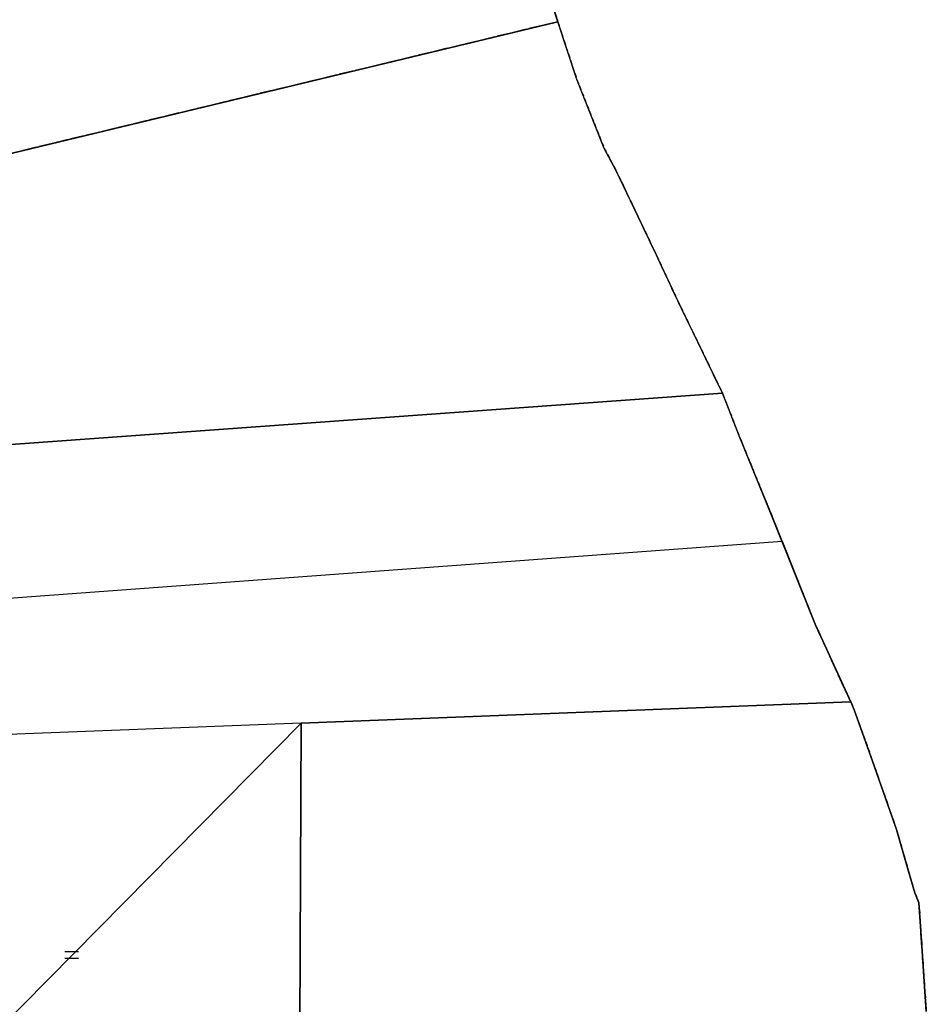
# Model space of a CAD drawing. Units: metres. Extents: x 1033175 to 1037121, y 6297074 to 6302578.
# Drawn here: x 1035745 to 1035879, y 6298125 to 6298270 of the extents above; entities that cross this region are included whole.
import ezdxf

# ---------------------------------------------------------------- set-up
doc = ezdxf.new("R2010")
doc.units = ezdxf.units.M
for name, pattern in [('TOPO1', [1, 0.6, -0.4]), ('TOPO2', [2.4, 2, -0.4]), ('TOPO5', [5.4, 3, -1, 0.4, -1])]:
    doc.linetypes.add(name, pattern=pattern)
doc.layers.get('0').update_dxf_attribs({"color": 255, "linetype": 'CONTINUOUS'})
for name, color, linetype in [('ig_cad_detail_lineaire', 252, 'TOPO1'), ('ig_cad_lieudit', 7, 'ByLayer'), ('ig_cad_limcom', 1, 'TOPO5'), ('ig_cad_mitoyennete', 230, 'CONTINUOUS'), ('ig_cad_parcel', 3, 'CONTINUOUS'), ('ig_cad_section', 20, 'TOPO2')]:
    doc.layers.add(name, color=color, linetype=linetype)

# ---------------------------------------------------------------- blocks, each defined once
blk = doc.blocks.new('MUR_MIT')
for p, q in [((1, 0.544337), (-1, 0.544337)), ((1, -0.455663), (-1, -0.455663))]:
    blk.add_line(p, q)

msp = doc.modelspace()

# ---------------------------------------------------------------- linework, layer by layer
at = {"layer": 'ig_cad_detail_lineaire'}
for points in [[(1035821.88, 6298276.63), (1035824.15, 6298269.67)], [(1035824.14, 6298269.67), (1035826.96, 6298261.12), (1035830.99, 6298250.96), (1035832.72, 6298247.76), (1035838.71, 6298235.18), (1035841.85, 6298228.47), (1035848.46, 6298214.82), (1035851.03, 6298208.26), (1035855.68, 6298196.88), (1035862.15, 6298180.71), (1035867.39, 6298169.22), (1035867.92, 6298168.05), (1035870.63, 6298160.49), (1035874.16, 6298150.4), (1035875.9, 6298144.38), (1035876.87, 6298141.04), (1035877.48, 6298139.56), (1035877.7, 6298136.12), (1035878.56, 6298123.49)], [(1035824.14, 6298269.67), (1035826.96, 6298261.12), (1035830.99, 6298250.96), (1035832.72, 6298247.76), (1035838.71, 6298235.18), (1035841.85, 6298228.47), (1035848.46, 6298214.82), (1035851.03, 6298208.26), (1035855.68, 6298196.88), (1035862.15, 6298180.71), (1035867.39, 6298169.22), (1035867.92, 6298168.05), (1035870.63, 6298160.49), (1035874.16, 6298150.4), (1035875.9, 6298144.38), (1035876.87, 6298141.04), (1035877.48, 6298139.56), (1035877.7, 6298136.12), (1035878.56, 6298123.49)], [(1035824.14, 6298269.67), (1035826.96, 6298261.12), (1035830.99, 6298250.96), (1035832.72, 6298247.76), (1035838.71, 6298235.18), (1035841.85, 6298228.47), (1035848.46, 6298214.82), (1035851.03, 6298208.26), (1035855.68, 6298196.88), (1035862.15, 6298180.71), (1035867.39, 6298169.22), (1035867.92, 6298168.05), (1035870.63, 6298160.49), (1035874.16, 6298150.4), (1035875.9, 6298144.38), (1035876.87, 6298141.04), (1035877.48, 6298139.56), (1035877.7, 6298136.12), (1035878.56, 6298123.49)]]:
    msp.add_lwpolyline(points, dxfattribs=at)
at = {"layer": 'ig_cad_lieudit'}
for points in [[(1035821.86, 6298276.64), (1035824.15, 6298269.67), (1035736.99, 6298248.7)], [(1035878.55, 6298123.49), (1035877.69, 6298136.11), (1035877.48, 6298139.56), (1035876.87, 6298141.04), (1035875.9, 6298144.38), (1035874.16, 6298150.41), (1035870.63, 6298160.49), (1035867.92, 6298168.05), (1035867.39, 6298169.22), (1035862.15, 6298180.71), (1035855.67, 6298196.89), (1035851.03, 6298208.26), (1035848.45, 6298214.82), (1035841.85, 6298228.47), (1035838.7, 6298235.19), (1035832.72, 6298247.76), (1035830.99, 6298250.95), (1035826.95, 6298261.11), (1035824.15, 6298269.67), (1035737, 6298248.69)]]:
    msp.add_lwpolyline(points, dxfattribs=at)
at = {"layer": 'ig_cad_limcom'}
msp.add_lwpolyline([(1035878.56, 6298123.49), (1035877.7, 6298136.12), (1035877.48, 6298139.56), (1035876.87, 6298141.04), (1035875.9, 6298144.38), (1035874.16, 6298150.4), (1035870.63, 6298160.49), (1035867.92, 6298168.05), (1035867.39, 6298169.22), (1035862.15, 6298180.71), (1035855.68, 6298196.88), (1035851.03, 6298208.26), (1035848.46, 6298214.82), (1035841.85, 6298228.47), (1035838.71, 6298235.18), (1035832.72, 6298247.76), (1035830.99, 6298250.96), (1035826.96, 6298261.12), (1035824.15, 6298269.67), (1035821.88, 6298276.63)], dxfattribs=at)
msp.add_lwpolyline([(1035878.56, 6298123.49), (1035877.7, 6298136.12), (1035877.48, 6298139.56), (1035876.87, 6298141.04), (1035875.9, 6298144.38), (1035874.16, 6298150.4), (1035870.63, 6298160.49), (1035867.92, 6298168.05), (1035867.39, 6298169.22), (1035862.15, 6298180.71), (1035855.68, 6298196.88), (1035851.03, 6298208.26), (1035848.46, 6298214.82), (1035841.85, 6298228.47), (1035838.71, 6298235.18), (1035832.72, 6298247.76), (1035830.99, 6298250.96), (1035826.96, 6298261.12), (1035824.15, 6298269.67), (1035821.88, 6298276.63)], dxfattribs=at)
msp.add_lwpolyline([(1035878.56, 6298123.49), (1035877.7, 6298136.12), (1035877.48, 6298139.56), (1035876.87, 6298141.04), (1035875.9, 6298144.38), (1035874.16, 6298150.4), (1035870.63, 6298160.49), (1035867.92, 6298168.05), (1035867.39, 6298169.22), (1035862.15, 6298180.71), (1035855.68, 6298196.88), (1035851.03, 6298208.26), (1035848.46, 6298214.82), (1035841.85, 6298228.47), (1035838.71, 6298235.18), (1035832.72, 6298247.76), (1035830.99, 6298250.96), (1035826.96, 6298261.12), (1035824.15, 6298269.67), (1035821.88, 6298276.63)], dxfattribs=at)
msp.add_lwpolyline([(1035878.56, 6298123.49), (1035877.7, 6298136.12), (1035877.48, 6298139.56), (1035876.87, 6298141.04), (1035875.9, 6298144.38), (1035874.16, 6298150.4), (1035870.63, 6298160.49), (1035867.92, 6298168.05), (1035867.39, 6298169.22), (1035862.15, 6298180.71), (1035855.68, 6298196.88), (1035851.03, 6298208.26), (1035848.46, 6298214.82), (1035841.85, 6298228.47), (1035838.71, 6298235.18), (1035832.72, 6298247.76), (1035830.99, 6298250.96), (1035826.96, 6298261.12), (1035824.15, 6298269.67), (1035821.88, 6298276.63)], dxfattribs=at)
msp.add_lwpolyline([(1035878.56, 6298123.49), (1035877.7, 6298136.12), (1035877.48, 6298139.56), (1035876.87, 6298141.04), (1035875.9, 6298144.38), (1035874.16, 6298150.4), (1035870.63, 6298160.49), (1035867.92, 6298168.05), (1035867.39, 6298169.22), (1035862.15, 6298180.71), (1035855.68, 6298196.88), (1035851.03, 6298208.26), (1035848.46, 6298214.82), (1035841.85, 6298228.47), (1035838.71, 6298235.18), (1035832.72, 6298247.76), (1035830.99, 6298250.96), (1035826.96, 6298261.12), (1035824.15, 6298269.67), (1035821.88, 6298276.63)], dxfattribs=at)
msp.add_lwpolyline([(1035878.56, 6298123.49), (1035877.7, 6298136.12), (1035877.48, 6298139.56), (1035876.87, 6298141.04), (1035875.9, 6298144.38), (1035874.16, 6298150.4), (1035870.63, 6298160.49), (1035867.92, 6298168.05), (1035867.39, 6298169.22), (1035862.15, 6298180.71), (1035855.68, 6298196.88), (1035851.03, 6298208.26), (1035848.46, 6298214.82), (1035841.85, 6298228.47), (1035838.71, 6298235.18), (1035832.72, 6298247.76), (1035830.99, 6298250.96), (1035826.96, 6298261.12), (1035824.15, 6298269.67), (1035821.88, 6298276.63)], dxfattribs=at)
msp.add_lwpolyline([(1035878.56, 6298123.49), (1035877.7, 6298136.12), (1035877.48, 6298139.56), (1035876.87, 6298141.04), (1035875.9, 6298144.38), (1035874.16, 6298150.4), (1035870.63, 6298160.49), (1035867.92, 6298168.05), (1035867.39, 6298169.22), (1035862.15, 6298180.71), (1035855.68, 6298196.88), (1035851.03, 6298208.26), (1035848.46, 6298214.82), (1035841.85, 6298228.47), (1035838.71, 6298235.18), (1035832.72, 6298247.76), (1035830.99, 6298250.96), (1035826.96, 6298261.12), (1035824.15, 6298269.67), (1035821.88, 6298276.63)], dxfattribs=at)
msp.add_lwpolyline([(1035878.56, 6298123.49), (1035877.7, 6298136.12), (1035877.48, 6298139.56), (1035876.87, 6298141.04), (1035875.9, 6298144.38), (1035874.16, 6298150.4), (1035870.63, 6298160.49), (1035867.92, 6298168.05), (1035867.39, 6298169.22), (1035862.15, 6298180.71), (1035855.68, 6298196.88), (1035851.03, 6298208.26), (1035848.46, 6298214.82), (1035841.85, 6298228.47), (1035838.71, 6298235.18), (1035832.72, 6298247.76), (1035830.99, 6298250.96), (1035826.96, 6298261.12), (1035824.15, 6298269.67), (1035821.88, 6298276.63)], dxfattribs=at)
msp.add_lwpolyline([(1035878.56, 6298123.49), (1035877.7, 6298136.12), (1035877.48, 6298139.56), (1035876.87, 6298141.04), (1035875.9, 6298144.38), (1035874.16, 6298150.4), (1035870.63, 6298160.49), (1035867.92, 6298168.05), (1035867.39, 6298169.22), (1035862.15, 6298180.71), (1035855.68, 6298196.88), (1035851.03, 6298208.26), (1035848.46, 6298214.82), (1035841.85, 6298228.47), (1035838.71, 6298235.18), (1035832.72, 6298247.76), (1035830.99, 6298250.96), (1035826.96, 6298261.12), (1035824.15, 6298269.67), (1035821.88, 6298276.63)], dxfattribs=at)
msp.add_lwpolyline([(1035878.56, 6298123.49), (1035877.7, 6298136.12), (1035877.48, 6298139.56), (1035876.87, 6298141.04), (1035875.9, 6298144.38), (1035874.16, 6298150.4), (1035870.63, 6298160.49), (1035867.92, 6298168.05), (1035867.39, 6298169.22), (1035862.15, 6298180.71), (1035855.68, 6298196.88), (1035851.03, 6298208.26), (1035848.46, 6298214.82), (1035841.85, 6298228.47), (1035838.71, 6298235.18), (1035832.72, 6298247.76), (1035830.99, 6298250.96), (1035826.96, 6298261.12), (1035824.15, 6298269.67), (1035821.88, 6298276.63)], dxfattribs=at)
msp.add_lwpolyline([(1035878.56, 6298123.49), (1035877.7, 6298136.12), (1035877.48, 6298139.56), (1035876.87, 6298141.04), (1035875.9, 6298144.38), (1035874.16, 6298150.4), (1035870.63, 6298160.49), (1035867.92, 6298168.05), (1035867.39, 6298169.22), (1035862.15, 6298180.71), (1035855.68, 6298196.88), (1035851.03, 6298208.26), (1035848.46, 6298214.82), (1035841.85, 6298228.47), (1035838.71, 6298235.18), (1035832.72, 6298247.76), (1035830.99, 6298250.96), (1035826.96, 6298261.12), (1035824.15, 6298269.67), (1035821.88, 6298276.63)], dxfattribs=at)
msp.add_lwpolyline([(1035878.56, 6298123.49), (1035877.7, 6298136.12), (1035877.48, 6298139.56), (1035876.87, 6298141.04), (1035875.9, 6298144.38), (1035874.16, 6298150.4), (1035870.63, 6298160.49), (1035867.92, 6298168.05), (1035867.39, 6298169.22), (1035862.15, 6298180.71), (1035855.68, 6298196.88), (1035851.03, 6298208.26), (1035848.46, 6298214.82), (1035841.85, 6298228.47), (1035838.71, 6298235.18), (1035832.72, 6298247.76), (1035830.99, 6298250.96), (1035826.96, 6298261.12), (1035824.15, 6298269.67), (1035821.88, 6298276.63)], dxfattribs=at)
msp.add_lwpolyline([(1035878.56, 6298123.49), (1035877.7, 6298136.12), (1035877.48, 6298139.56), (1035876.87, 6298141.04), (1035875.9, 6298144.38), (1035874.16, 6298150.4), (1035870.63, 6298160.49), (1035867.92, 6298168.05), (1035867.39, 6298169.22), (1035862.15, 6298180.71), (1035855.68, 6298196.88), (1035851.03, 6298208.26), (1035848.46, 6298214.82), (1035841.85, 6298228.47), (1035838.71, 6298235.18), (1035832.72, 6298247.76), (1035830.99, 6298250.96), (1035826.96, 6298261.12), (1035824.15, 6298269.67), (1035821.88, 6298276.63)], dxfattribs=at)
msp.add_lwpolyline([(1035878.56, 6298123.49), (1035877.7, 6298136.12), (1035877.48, 6298139.56), (1035876.87, 6298141.04), (1035875.9, 6298144.38), (1035874.16, 6298150.4), (1035870.63, 6298160.49), (1035867.92, 6298168.05), (1035867.39, 6298169.22), (1035862.15, 6298180.71), (1035855.68, 6298196.88), (1035851.03, 6298208.26), (1035848.46, 6298214.82), (1035841.85, 6298228.47), (1035838.71, 6298235.18), (1035832.72, 6298247.76), (1035830.99, 6298250.96), (1035826.96, 6298261.12), (1035824.15, 6298269.67), (1035821.88, 6298276.63)], dxfattribs=at)
msp.add_lwpolyline([(1035878.56, 6298123.49), (1035877.7, 6298136.12), (1035877.48, 6298139.56), (1035876.87, 6298141.04), (1035875.9, 6298144.38), (1035874.16, 6298150.4), (1035870.63, 6298160.49), (1035867.92, 6298168.05), (1035867.39, 6298169.22), (1035862.15, 6298180.71), (1035855.68, 6298196.88), (1035851.03, 6298208.26), (1035848.46, 6298214.82), (1035841.85, 6298228.47), (1035838.71, 6298235.18), (1035832.72, 6298247.76), (1035830.99, 6298250.96), (1035826.96, 6298261.12), (1035824.15, 6298269.67), (1035821.88, 6298276.63)], dxfattribs=at)
msp.add_lwpolyline([(1035878.56, 6298123.49), (1035877.7, 6298136.12), (1035877.48, 6298139.56), (1035876.87, 6298141.04), (1035875.9, 6298144.38), (1035874.16, 6298150.4), (1035870.63, 6298160.49), (1035867.92, 6298168.05), (1035867.39, 6298169.22), (1035862.15, 6298180.71), (1035855.68, 6298196.88), (1035851.03, 6298208.26), (1035848.46, 6298214.82), (1035841.85, 6298228.47), (1035838.71, 6298235.18), (1035832.72, 6298247.76), (1035830.99, 6298250.96), (1035826.96, 6298261.12), (1035824.15, 6298269.67), (1035821.88, 6298276.63)], dxfattribs=at)
msp.add_lwpolyline([(1035878.56, 6298123.49), (1035877.7, 6298136.12), (1035877.48, 6298139.56), (1035876.87, 6298141.04), (1035875.9, 6298144.38), (1035874.16, 6298150.4), (1035870.63, 6298160.49), (1035867.92, 6298168.05), (1035867.39, 6298169.22), (1035862.15, 6298180.71), (1035855.68, 6298196.88), (1035851.03, 6298208.26), (1035848.46, 6298214.82), (1035841.85, 6298228.47), (1035838.71, 6298235.18), (1035832.72, 6298247.76), (1035830.99, 6298250.96), (1035826.96, 6298261.12), (1035824.15, 6298269.67), (1035821.88, 6298276.63)], dxfattribs=at)
msp.add_lwpolyline([(1035878.56, 6298123.49), (1035877.7, 6298136.12), (1035877.48, 6298139.56), (1035876.87, 6298141.04), (1035875.9, 6298144.38), (1035874.16, 6298150.4), (1035870.63, 6298160.49), (1035867.92, 6298168.05), (1035867.39, 6298169.22), (1035862.15, 6298180.71), (1035855.68, 6298196.88), (1035851.03, 6298208.26), (1035848.46, 6298214.82), (1035841.85, 6298228.47), (1035838.71, 6298235.18), (1035832.72, 6298247.76), (1035830.99, 6298250.96), (1035826.96, 6298261.12), (1035824.15, 6298269.67), (1035821.88, 6298276.63)], dxfattribs=at)
msp.add_lwpolyline([(1035878.56, 6298123.49), (1035877.7, 6298136.12), (1035877.48, 6298139.56), (1035876.87, 6298141.04), (1035875.9, 6298144.38), (1035874.16, 6298150.4), (1035870.63, 6298160.49), (1035867.92, 6298168.05), (1035867.39, 6298169.22), (1035862.15, 6298180.71), (1035855.68, 6298196.88), (1035851.03, 6298208.26), (1035848.46, 6298214.82), (1035841.85, 6298228.47), (1035838.71, 6298235.18), (1035832.72, 6298247.76), (1035830.99, 6298250.96), (1035826.96, 6298261.12), (1035824.15, 6298269.67), (1035821.88, 6298276.63)], dxfattribs=at)
msp.add_lwpolyline([(1035878.56, 6298123.49), (1035877.7, 6298136.12), (1035877.48, 6298139.56), (1035876.87, 6298141.04), (1035875.9, 6298144.38), (1035874.16, 6298150.4), (1035870.63, 6298160.49), (1035867.92, 6298168.05), (1035867.39, 6298169.22), (1035862.15, 6298180.71), (1035855.68, 6298196.88), (1035851.03, 6298208.26), (1035848.46, 6298214.82), (1035841.85, 6298228.47), (1035838.71, 6298235.18), (1035832.72, 6298247.76), (1035830.99, 6298250.96), (1035826.96, 6298261.12), (1035824.15, 6298269.67), (1035821.88, 6298276.63)], dxfattribs=at)
msp.add_lwpolyline([(1035878.56, 6298123.49), (1035877.7, 6298136.12), (1035877.48, 6298139.56), (1035876.87, 6298141.04), (1035875.9, 6298144.38), (1035874.16, 6298150.4), (1035870.63, 6298160.49), (1035867.92, 6298168.05), (1035867.39, 6298169.22), (1035862.15, 6298180.71), (1035855.68, 6298196.88), (1035851.03, 6298208.26), (1035848.46, 6298214.82), (1035841.85, 6298228.47), (1035838.71, 6298235.18), (1035832.72, 6298247.76), (1035830.99, 6298250.96), (1035826.96, 6298261.12), (1035824.15, 6298269.67), (1035821.88, 6298276.63)], dxfattribs=at)
msp.add_lwpolyline([(1035878.56, 6298123.49), (1035877.7, 6298136.12), (1035877.48, 6298139.56), (1035876.87, 6298141.04), (1035875.9, 6298144.38), (1035874.16, 6298150.4), (1035870.63, 6298160.49), (1035867.92, 6298168.05), (1035867.39, 6298169.22), (1035862.15, 6298180.71), (1035855.68, 6298196.88), (1035851.03, 6298208.26), (1035848.46, 6298214.82), (1035841.85, 6298228.47), (1035838.71, 6298235.18), (1035832.72, 6298247.76), (1035830.99, 6298250.96), (1035826.96, 6298261.12), (1035824.15, 6298269.67), (1035821.88, 6298276.63)], dxfattribs=at)
msp.add_lwpolyline([(1035878.56, 6298123.49), (1035877.7, 6298136.12), (1035877.48, 6298139.56), (1035876.87, 6298141.04), (1035875.9, 6298144.38), (1035874.16, 6298150.4), (1035870.63, 6298160.49), (1035867.92, 6298168.05), (1035867.39, 6298169.22), (1035862.15, 6298180.71), (1035855.68, 6298196.88), (1035851.03, 6298208.26), (1035848.46, 6298214.82), (1035841.85, 6298228.47), (1035838.71, 6298235.18), (1035832.72, 6298247.76), (1035830.99, 6298250.96), (1035826.96, 6298261.12), (1035824.15, 6298269.67), (1035821.88, 6298276.63)], dxfattribs=at)
msp.add_lwpolyline([(1035878.56, 6298123.49), (1035877.7, 6298136.12), (1035877.48, 6298139.56), (1035876.87, 6298141.04), (1035875.9, 6298144.38), (1035874.16, 6298150.4), (1035870.63, 6298160.49), (1035867.92, 6298168.05), (1035867.39, 6298169.22), (1035862.15, 6298180.71), (1035855.68, 6298196.88), (1035851.03, 6298208.26), (1035848.46, 6298214.82), (1035841.85, 6298228.47), (1035838.71, 6298235.18), (1035832.72, 6298247.76), (1035830.99, 6298250.96), (1035826.96, 6298261.12), (1035824.15, 6298269.67), (1035821.88, 6298276.63)], dxfattribs=at)
msp.add_lwpolyline([(1035878.56, 6298123.49), (1035877.7, 6298136.12), (1035877.48, 6298139.56), (1035876.87, 6298141.04), (1035875.9, 6298144.38), (1035874.16, 6298150.4), (1035870.63, 6298160.49), (1035867.92, 6298168.05), (1035867.39, 6298169.22), (1035862.15, 6298180.71), (1035855.68, 6298196.88), (1035851.03, 6298208.26), (1035848.46, 6298214.82), (1035841.85, 6298228.47), (1035838.71, 6298235.18), (1035832.72, 6298247.76), (1035830.99, 6298250.96), (1035826.96, 6298261.12), (1035824.15, 6298269.67), (1035821.88, 6298276.63)], dxfattribs=at)
msp.add_lwpolyline([(1035878.56, 6298123.49), (1035877.7, 6298136.12), (1035877.48, 6298139.56), (1035876.87, 6298141.04), (1035875.9, 6298144.38), (1035874.16, 6298150.4), (1035870.63, 6298160.49), (1035867.92, 6298168.05), (1035867.39, 6298169.22), (1035862.15, 6298180.71), (1035855.68, 6298196.88), (1035851.03, 6298208.26), (1035848.46, 6298214.82), (1035841.85, 6298228.47), (1035838.71, 6298235.18), (1035832.72, 6298247.76), (1035830.99, 6298250.96), (1035826.96, 6298261.12), (1035824.15, 6298269.67), (1035821.88, 6298276.63)], dxfattribs=at)
msp.add_lwpolyline([(1035878.56, 6298123.49), (1035877.7, 6298136.12), (1035877.48, 6298139.56), (1035876.87, 6298141.04), (1035875.9, 6298144.38), (1035874.16, 6298150.4), (1035870.63, 6298160.49), (1035867.92, 6298168.05), (1035867.39, 6298169.22), (1035862.15, 6298180.71), (1035855.68, 6298196.88), (1035851.03, 6298208.26), (1035848.46, 6298214.82), (1035841.85, 6298228.47), (1035838.71, 6298235.18), (1035832.72, 6298247.76), (1035830.99, 6298250.96), (1035826.96, 6298261.12), (1035824.15, 6298269.67), (1035821.88, 6298276.63)], dxfattribs=at)
msp.add_lwpolyline([(1035878.56, 6298123.49), (1035877.7, 6298136.12), (1035877.48, 6298139.56), (1035876.87, 6298141.04), (1035875.9, 6298144.38), (1035874.16, 6298150.4), (1035870.63, 6298160.49), (1035867.92, 6298168.05), (1035867.39, 6298169.22), (1035862.15, 6298180.71), (1035855.68, 6298196.88), (1035851.03, 6298208.26), (1035848.46, 6298214.82), (1035841.85, 6298228.47), (1035838.71, 6298235.18), (1035832.72, 6298247.76), (1035830.99, 6298250.96), (1035826.96, 6298261.12), (1035824.15, 6298269.67), (1035821.88, 6298276.63)], dxfattribs=at)
msp.add_lwpolyline([(1035878.56, 6298123.49), (1035877.7, 6298136.12), (1035877.48, 6298139.56), (1035876.87, 6298141.04), (1035875.9, 6298144.38), (1035874.16, 6298150.4), (1035870.63, 6298160.49), (1035867.92, 6298168.05), (1035867.39, 6298169.22), (1035862.15, 6298180.71), (1035855.68, 6298196.88), (1035851.03, 6298208.26), (1035848.46, 6298214.82), (1035841.85, 6298228.47), (1035838.71, 6298235.18), (1035832.72, 6298247.76), (1035830.99, 6298250.96), (1035826.96, 6298261.12), (1035824.15, 6298269.67), (1035821.88, 6298276.63)], dxfattribs=at)
msp.add_lwpolyline([(1035878.56, 6298123.49), (1035877.7, 6298136.12), (1035877.48, 6298139.56), (1035876.87, 6298141.04), (1035875.9, 6298144.38), (1035874.16, 6298150.4), (1035870.63, 6298160.49), (1035867.92, 6298168.05), (1035867.39, 6298169.22), (1035862.15, 6298180.71), (1035855.68, 6298196.88), (1035851.03, 6298208.26), (1035848.46, 6298214.82), (1035841.85, 6298228.47), (1035838.71, 6298235.18), (1035832.72, 6298247.76), (1035830.99, 6298250.96), (1035826.96, 6298261.12), (1035824.15, 6298269.67), (1035821.88, 6298276.63)], dxfattribs=at)
msp.add_lwpolyline([(1035878.56, 6298123.49), (1035877.7, 6298136.12), (1035877.48, 6298139.56), (1035876.87, 6298141.04), (1035875.9, 6298144.38), (1035874.16, 6298150.4), (1035870.63, 6298160.49), (1035867.92, 6298168.05), (1035867.39, 6298169.22), (1035862.15, 6298180.71), (1035855.68, 6298196.88), (1035851.03, 6298208.26), (1035848.46, 6298214.82), (1035841.85, 6298228.47), (1035838.71, 6298235.18), (1035832.72, 6298247.76), (1035830.99, 6298250.96), (1035826.96, 6298261.12), (1035824.15, 6298269.67), (1035821.88, 6298276.63)], dxfattribs=at)
msp.add_lwpolyline([(1035878.56, 6298123.49), (1035877.7, 6298136.12), (1035877.48, 6298139.56), (1035876.87, 6298141.04), (1035875.9, 6298144.38), (1035874.16, 6298150.4), (1035870.63, 6298160.49), (1035867.92, 6298168.05), (1035867.39, 6298169.22), (1035862.15, 6298180.71), (1035855.68, 6298196.88), (1035851.03, 6298208.26), (1035848.46, 6298214.82), (1035841.85, 6298228.47), (1035838.71, 6298235.18), (1035832.72, 6298247.76), (1035830.99, 6298250.96), (1035826.96, 6298261.12), (1035824.15, 6298269.67), (1035821.88, 6298276.63)], dxfattribs=at)
msp.add_lwpolyline([(1035878.56, 6298123.49), (1035877.7, 6298136.12), (1035877.48, 6298139.56), (1035876.87, 6298141.04), (1035875.9, 6298144.38), (1035874.16, 6298150.4), (1035870.63, 6298160.49), (1035867.92, 6298168.05), (1035867.39, 6298169.22), (1035862.15, 6298180.71), (1035855.68, 6298196.88), (1035851.03, 6298208.26), (1035848.46, 6298214.82), (1035841.85, 6298228.47), (1035838.71, 6298235.18), (1035832.72, 6298247.76), (1035830.99, 6298250.96), (1035826.96, 6298261.12), (1035824.15, 6298269.67), (1035821.88, 6298276.63)], dxfattribs=at)
msp.add_lwpolyline([(1035878.56, 6298123.49), (1035877.7, 6298136.12), (1035877.48, 6298139.56), (1035876.87, 6298141.04), (1035875.9, 6298144.38), (1035874.16, 6298150.4), (1035870.63, 6298160.49), (1035867.92, 6298168.05), (1035867.39, 6298169.22), (1035862.15, 6298180.71), (1035855.68, 6298196.88), (1035851.03, 6298208.26), (1035848.46, 6298214.82), (1035841.85, 6298228.47), (1035838.71, 6298235.18), (1035832.72, 6298247.76), (1035830.99, 6298250.96), (1035826.96, 6298261.12), (1035824.15, 6298269.67), (1035821.88, 6298276.63)], dxfattribs=at)
msp.add_lwpolyline([(1035878.56, 6298123.49), (1035877.7, 6298136.12), (1035877.48, 6298139.56), (1035876.87, 6298141.04), (1035875.9, 6298144.38), (1035874.16, 6298150.4), (1035870.63, 6298160.49), (1035867.92, 6298168.05), (1035867.39, 6298169.22), (1035862.15, 6298180.71), (1035855.68, 6298196.88), (1035851.03, 6298208.26), (1035848.46, 6298214.82), (1035841.85, 6298228.47), (1035838.71, 6298235.18), (1035832.72, 6298247.76), (1035830.99, 6298250.96), (1035826.96, 6298261.12), (1035824.15, 6298269.67), (1035821.88, 6298276.63)], dxfattribs=at)
msp.add_lwpolyline([(1035878.56, 6298123.49), (1035877.7, 6298136.12), (1035877.48, 6298139.56), (1035876.87, 6298141.04), (1035875.9, 6298144.38), (1035874.16, 6298150.4), (1035870.63, 6298160.49), (1035867.92, 6298168.05), (1035867.39, 6298169.22), (1035862.15, 6298180.71), (1035855.68, 6298196.88), (1035851.03, 6298208.26), (1035848.46, 6298214.82), (1035841.85, 6298228.47), (1035838.71, 6298235.18), (1035832.72, 6298247.76), (1035830.99, 6298250.96), (1035826.96, 6298261.12), (1035824.15, 6298269.67), (1035821.88, 6298276.63)], dxfattribs=at)
msp.add_lwpolyline([(1035878.56, 6298123.49), (1035877.7, 6298136.12), (1035877.48, 6298139.56), (1035876.87, 6298141.04), (1035875.9, 6298144.38), (1035874.16, 6298150.4), (1035870.63, 6298160.49), (1035867.92, 6298168.05), (1035867.39, 6298169.22), (1035862.15, 6298180.71), (1035855.68, 6298196.88), (1035851.03, 6298208.26), (1035848.46, 6298214.82), (1035841.85, 6298228.47), (1035838.71, 6298235.18), (1035832.72, 6298247.76), (1035830.99, 6298250.96), (1035826.96, 6298261.12), (1035824.15, 6298269.67), (1035821.88, 6298276.63)], dxfattribs=at)
msp.add_lwpolyline([(1035878.56, 6298123.49), (1035877.7, 6298136.12), (1035877.48, 6298139.56), (1035876.87, 6298141.04), (1035875.9, 6298144.38), (1035874.16, 6298150.4), (1035870.63, 6298160.49), (1035867.92, 6298168.05), (1035867.39, 6298169.22), (1035862.15, 6298180.71), (1035855.68, 6298196.88), (1035851.03, 6298208.26), (1035848.46, 6298214.82), (1035841.85, 6298228.47), (1035838.71, 6298235.18), (1035832.72, 6298247.76), (1035830.99, 6298250.96), (1035826.96, 6298261.12), (1035824.15, 6298269.67), (1035821.88, 6298276.63)], dxfattribs=at)
msp.add_lwpolyline([(1035878.56, 6298123.49), (1035877.7, 6298136.12), (1035877.48, 6298139.56), (1035876.87, 6298141.04), (1035875.9, 6298144.38), (1035874.16, 6298150.4), (1035870.63, 6298160.49), (1035867.92, 6298168.05), (1035867.39, 6298169.22), (1035862.15, 6298180.71), (1035855.68, 6298196.88), (1035851.03, 6298208.26), (1035848.46, 6298214.82), (1035841.85, 6298228.47), (1035838.71, 6298235.18), (1035832.72, 6298247.76), (1035830.99, 6298250.96), (1035826.96, 6298261.12), (1035824.15, 6298269.67), (1035821.88, 6298276.63)], dxfattribs=at)
msp.add_lwpolyline([(1035878.56, 6298123.49), (1035877.7, 6298136.12), (1035877.48, 6298139.56), (1035876.87, 6298141.04), (1035875.9, 6298144.38), (1035874.16, 6298150.4), (1035870.63, 6298160.49), (1035867.92, 6298168.05), (1035867.39, 6298169.22), (1035862.15, 6298180.71), (1035855.68, 6298196.88), (1035851.03, 6298208.26), (1035848.46, 6298214.82), (1035841.85, 6298228.47), (1035838.71, 6298235.18), (1035832.72, 6298247.76), (1035830.99, 6298250.96), (1035826.96, 6298261.12), (1035824.15, 6298269.67), (1035821.88, 6298276.63)], dxfattribs=at)
msp.add_lwpolyline([(1035878.56, 6298123.49), (1035877.7, 6298136.12), (1035877.48, 6298139.56), (1035876.87, 6298141.04), (1035875.9, 6298144.38), (1035874.16, 6298150.4), (1035870.63, 6298160.49), (1035867.92, 6298168.05), (1035867.39, 6298169.22), (1035862.15, 6298180.71), (1035855.68, 6298196.88), (1035851.03, 6298208.26), (1035848.46, 6298214.82), (1035841.85, 6298228.47), (1035838.71, 6298235.18), (1035832.72, 6298247.76), (1035830.99, 6298250.96), (1035826.96, 6298261.12), (1035824.15, 6298269.67), (1035821.88, 6298276.63)], dxfattribs=at)
msp.add_lwpolyline([(1035878.56, 6298123.49), (1035877.7, 6298136.12), (1035877.48, 6298139.56), (1035876.87, 6298141.04), (1035875.9, 6298144.38), (1035874.16, 6298150.4), (1035870.63, 6298160.49), (1035867.92, 6298168.05), (1035867.39, 6298169.22), (1035862.15, 6298180.71), (1035855.68, 6298196.88), (1035851.03, 6298208.26), (1035848.46, 6298214.82), (1035841.85, 6298228.47), (1035838.71, 6298235.18), (1035832.72, 6298247.76), (1035830.99, 6298250.96), (1035826.96, 6298261.12), (1035824.15, 6298269.67), (1035821.88, 6298276.63)], dxfattribs=at)
msp.add_lwpolyline([(1035878.56, 6298123.49), (1035877.7, 6298136.12), (1035877.48, 6298139.56), (1035876.87, 6298141.04), (1035875.9, 6298144.38), (1035874.16, 6298150.4), (1035870.63, 6298160.49), (1035867.92, 6298168.05), (1035867.39, 6298169.22), (1035862.15, 6298180.71), (1035855.68, 6298196.88), (1035851.03, 6298208.26), (1035848.46, 6298214.82), (1035841.85, 6298228.47), (1035838.71, 6298235.18), (1035832.72, 6298247.76), (1035830.99, 6298250.96), (1035826.96, 6298261.12), (1035824.15, 6298269.67), (1035821.88, 6298276.63)], dxfattribs=at)
msp.add_lwpolyline([(1035878.56, 6298123.49), (1035877.7, 6298136.12), (1035877.48, 6298139.56), (1035876.87, 6298141.04), (1035875.9, 6298144.38), (1035874.16, 6298150.4), (1035870.63, 6298160.49), (1035867.92, 6298168.05), (1035867.39, 6298169.22), (1035862.15, 6298180.71), (1035855.68, 6298196.88), (1035851.03, 6298208.26), (1035848.46, 6298214.82), (1035841.85, 6298228.47), (1035838.71, 6298235.18), (1035832.72, 6298247.76), (1035830.99, 6298250.96), (1035826.96, 6298261.12), (1035824.15, 6298269.67), (1035821.88, 6298276.63)], dxfattribs=at)
at = {"layer": 'ig_cad_parcel'}
for points in [[(1035737, 6298248.69), (1035824.15, 6298269.67), (1035821.88, 6298276.63), (1035820.19, 6298282.35), (1035818.97, 6298286.64), (1035817.99, 6298291.38), (1035815.72, 6298302), (1035813.81, 6298310.76), (1035812.91, 6298313.52), (1035810.04, 6298318.66), (1035806.53, 6298325.38), (1035802.93, 6298331.33), (1035800.17, 6298338.14), (1035786.66, 6298336.64), (1035781.33, 6298336.08), (1035775.18, 6298334.77), (1035770.98, 6298332.98), (1035764.94, 6298329.52), (1035759.36, 6298327.98), (1035751.64, 6298326.56), (1035740.78, 6298325.64)], [(1035786.02, 6298121.45), (1035786.26, 6298166.08), (1035867.39, 6298169.22), (1035867.92, 6298168.05), (1035870.63, 6298160.49), (1035874.16, 6298150.4), (1035875.9, 6298144.38), (1035876.87, 6298141.04), (1035877.48, 6298139.56), (1035877.7, 6298136.12), (1035878.56, 6298123.49)]]:
    msp.add_lwpolyline(points, dxfattribs=at)
for points in [[(1035646.01, 6298200.15), (1035662.12, 6298201.39), (1035848.46, 6298214.82), (1035841.85, 6298228.47), (1035838.71, 6298235.18), (1035832.72, 6298247.76), (1035830.99, 6298250.96), (1035826.96, 6298261.12), (1035824.15, 6298269.67), (1035737, 6298248.69), (1035640.96, 6298225.57), (1035644.95, 6298209.54)], [(1035848.46, 6298214.82), (1035662.12, 6298201.39), (1035646.01, 6298200.15), (1035647.07, 6298190.97), (1035647.35, 6298186.43), (1035647.65, 6298182.98), (1035655.58, 6298181.52), (1035663.91, 6298179.2), (1035667.67, 6298178.39), (1035668.77, 6298178.26), (1035669.52, 6298178.33), (1035671.66, 6298178.78), (1035673.37, 6298179.26), (1035676.03, 6298180.39), (1035677.73, 6298180.94), (1035679, 6298181.13), (1035680.3, 6298181.02), (1035684.23, 6298180.2), (1035857.25, 6298192.96), (1035855.68, 6298196.88), (1035851.03, 6298208.26)], [(1035867.39, 6298169.22), (1035786.26, 6298166.08), (1035721.26, 6298163.58), (1035680.85, 6298158.37), (1035670.58, 6298157.99), (1035649.35, 6298157.23), (1035647.87, 6298179.83), (1035647.73, 6298182.08), (1035647.65, 6298182.98), (1035655.58, 6298181.52), (1035663.91, 6298179.2), (1035667.67, 6298178.39), (1035668.77, 6298178.26), (1035669.52, 6298178.33), (1035671.66, 6298178.78), (1035673.37, 6298179.26), (1035676.03, 6298180.39), (1035677.73, 6298180.94), (1035679, 6298181.13), (1035680.3, 6298181.02), (1035684.23, 6298180.2), (1035857.25, 6298192.96), (1035862.15, 6298180.71)], [(1035786.26, 6298166.08), (1035721.26, 6298163.58), (1035712.39, 6298124.4), (1035710.75, 6298119.99), (1035710.47, 6298119.08), (1035708.2, 6298111.97), (1035712.74, 6298110.44), (1035712.59, 6298109.5), (1035712.56, 6298108.67), (1035712.63, 6298107.9), (1035712.84, 6298107.21), (1035713.05, 6298106.83), (1035713.59, 6298106.2), (1035713.28, 6298105.85), (1035719.57, 6298098.41), (1035726.36, 6298105.5)], [(1035786.26, 6298166.08), (1035786.02, 6298121.45), (1035739.07, 6298084.91), (1035725.95, 6298082.68), (1035725.13, 6298083.71), (1035716.09, 6298094.78), (1035719.57, 6298098.41), (1035726.36, 6298105.5)]]:
    msp.add_lwpolyline(points, close=True, dxfattribs=at)
at = {"layer": 'ig_cad_section'}
for points in [[(1035737, 6298248.69), (1035824.15, 6298269.67), (1035821.88, 6298276.63)], [(1035878.56, 6298123.49), (1035877.7, 6298136.12), (1035877.48, 6298139.56), (1035876.87, 6298141.04), (1035875.9, 6298144.38), (1035874.16, 6298150.4), (1035870.63, 6298160.49), (1035867.92, 6298168.05), (1035867.39, 6298169.22), (1035862.15, 6298180.71), (1035855.68, 6298196.88), (1035851.03, 6298208.26), (1035848.46, 6298214.82), (1035841.85, 6298228.47), (1035838.71, 6298235.18), (1035832.72, 6298247.76), (1035830.99, 6298250.96), (1035826.96, 6298261.12), (1035824.15, 6298269.67), (1035737, 6298248.69)]]:
    msp.add_lwpolyline(points, dxfattribs=at)

# ---------------------------------------------------------------- block references
at = {"layer": 'ig_cad_mitoyennete'}
msp.add_blockref('MUR_MIT', (1035752.36, 6298131.79), dxfattribs=at)

doc.saveas('drawing.dxf')
